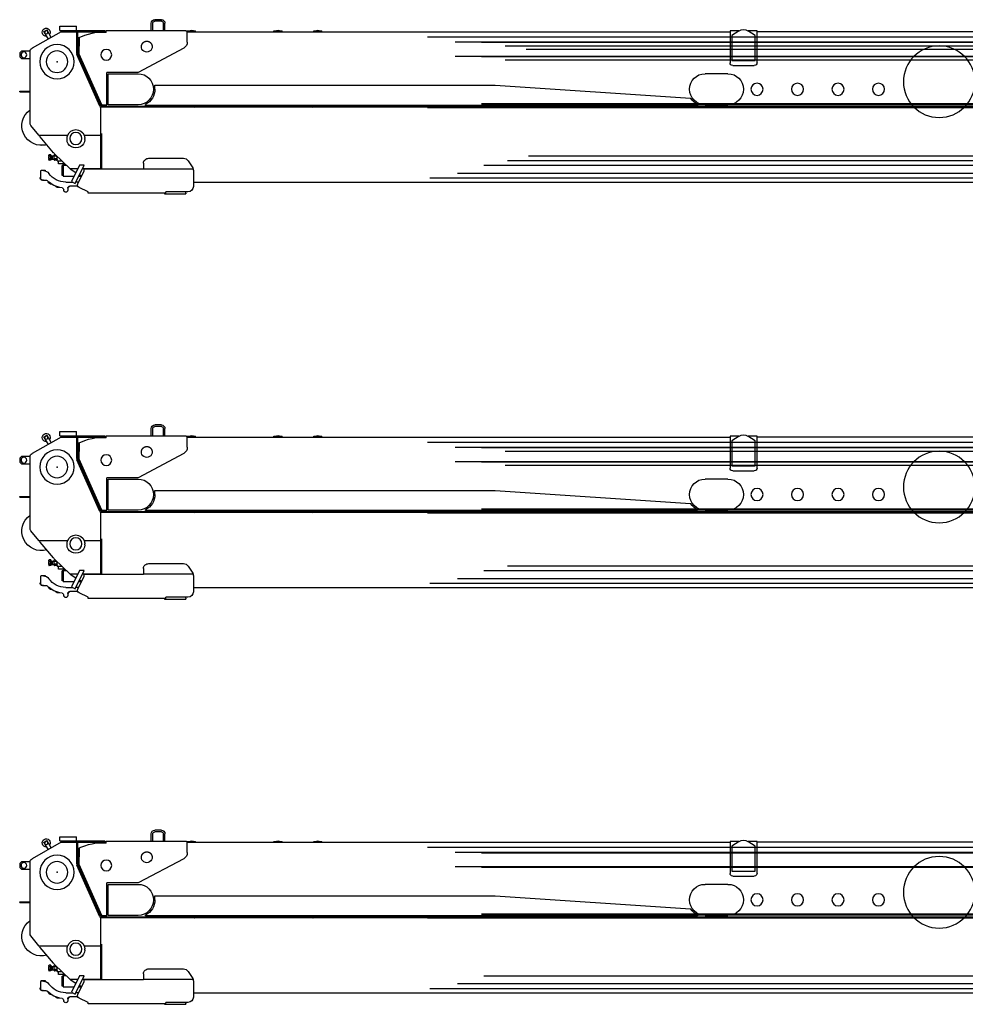
# Model space of a CAD drawing. Units: millimetres. Extents: x -72333 to 351058, y 1932 to 196103.
# Drawn here: x 6097 to 13102, y 13101 to 20389 of the extents above; entities that cross this region are included whole.
import ezdxf

# ---------------------------------------------------------------- set-up
doc = ezdxf.new("R2010")
doc.units = ezdxf.units.MM
doc.layers.add('LY_1', color=7, linetype='Continuous')

# ---------------------------------------------------------------- blocks, each defined once
blk = doc.blocks.new('atf160boomy03')
at = {"layer": 'LY_1', "color": 251, "linetype": 'Continuous'}
for p, q in [((0, 0), (-9432.99981, 0)), ((0, -106.000665), (-9432.99981, -106.000665)), ((-9407.99493, -455.00061), (1.0002, -455.00061)), ((1.0002, -460.000305), (-9405, -460.000305)), ((-16.99998, -910.000305), (-9405, -910.000305))]:
    blk.add_line(p, q, dxfattribs=at)
blk = doc.blocks.new('atf160boomy04')
at = {"layer": 'LY_1', "color": 251, "linetype": 'Continuous'}
for p, q in [((0, 0), (-9451.000215, 0)), ((0, -106.00068), (-9451.000215, -106.00068)), ((-9409.58016, -481.00068), (0.999975, -481.00068)), ((0.999975, -486.000375), (-9405, -486.000375)), ((-17.000205, -972.000735), (-9405, -972.000735))]:
    blk.add_line(p, q, dxfattribs=at)
blk = doc.blocks.new('atf160boomy05')
at = {"layer": 'LY_1', "color": 251, "linetype": 'Continuous'}
for p, q in [((0.99999, 0), (-9446.000055, 0)), ((-9410.378955, -516.999195), (0.99999, -516.999195)), ((0.99999, -522.99957), (-9405, -522.99957)), ((-16.999965, -1045), (-9405, -1045))]:
    blk.add_line(p, q, dxfattribs=at)
blk = doc.blocks.new('atf160boommotoy06')
at = {"layer": 'LY_1', "color": 1, "linetype": 'Continuous'}
for p, q in [((-773.750041, 310.999693), (-723.75021, 310.999693)), ((-773.750041, 298.999693), (-723.75021, 298.999693)), ((-7885.000305, 221.99982), (-5185.000305, 221.99982)), ((-5185.000305, 228.000195), (-5118.61359, 228.000195)), ((-5185.000305, -7.999875), (-5185.000305, 228.000195)), ((-5172.50061, 193.282485), (-5117.496645, 228.71979)), ((-5052.503355, 228.71979), (-4997.500305, 193.282485)), ((-5051.387325, 228.000195), (-4985.00061, 228.000195)), ((-4985.00061, 228.000195), (-4985.00061, -7.999875)), ((-964.999695, 221.99982), (-4985.00061, 221.99982)), ((-1961.99982, 221.99982), (-1961.99982, 228.000195)), ((-1901.99982, 228.000195), (-1961.99982, 228.000195)), ((-1901.99982, 221.99982), (-1901.99982, 228.000195)), ((-1667.00043, 221.99982), (-1667.00043, 228.000195)), ((-1607.00043, 228.000195), (-1667.00043, 228.000195)), ((-1607.00043, 221.99982), (-1607.00043, 228.000195)), ((-1027.000125, 221.99982), (-1027.000125, 228.000195)), ((-967.000125, 228.000195), (-1027.000125, 228.000195)), ((-967.000125, 221.99982), (-967.000125, 228.000195)), ((-964.999695, 145.74738), (-964.999695, 222.95655)), ((-364.999695, 229.999695), (-946.00158, 229.999695)), ((-799.75004, 229.999695), (-799.75004, 284.999693)), ((-787.75004, 229.999695), (-787.75004, 284.999693)), ((-709.75021, 229.999695), (-709.75021, 284.999693)), ((-697.75021, 229.999695), (-697.75021, 284.999693)), ((-364.999695, 216.776745), (-364.999695, 229.999695)), ((-34.999695, 221.99982), (-364.999695, 221.99982)), ((-19.999695, 232.000125), (-355.000305, 232.000125)), ((-355.000305, 221.99982), (-355.000305, 232.000125)), ((-289.78272, 217.99989), (-289.78272, 221.99982)), ((-154.999695, 61.802685), (-154.999695, 232.000125)), ((-146.99982, 61.802685), (-146.99982, 221.99982)), ((-19.999695, 262.000125), (-145.000305, 262.000125)), ((-145.000305, 232.000125), (-145.000305, 262.000125)), ((-30, 221.99982), (-34.999695, 221.99982)), ((-30, 221.99982), (-30, 232.000125)), ((-30, 221.99982), (184.76166, 100.6128)), ((-19.999695, 232.000125), (-19.999695, 262.000125)), ((43.56354, 180.42024), (73.88214, 233.938305)), ((96.50391, 221.12184), (66.19812, 167.62665)), ((78.78387, 233.46039), (76.608585, 234.6927)), ((79.08783, 229.94019), (79.538265, 230.73396)), ((90.399165, 223.5315), (90.8487, 224.326185)), ((93.57513, 225.08058), (95.75043, 223.84827)), ((-5172.50061, 9.359445), (-5172.50061, 193.282485)), ((-4997.500305, 193.282485), (-4997.500305, 9.359445)), ((-364.999695, 216.776745), (-284.008485, 216.776745)), ((-280.34454, 216.000375), (-289.78272, 217.99989)), ((-261.46728, 212.00043), (-280.34454, 216.000375)), ((-233.151855, 205.000305), (-261.46728, 212.00043)), ((-204.835515, 195.999765), (-233.151855, 205.000305)), ((-176.520075, 184.999695), (-204.835515, 195.999765)), ((-162.36237, 177.999585), (-176.520075, 184.999695)), ((-165, 179.305125), (-165, 113.99964)), ((-162.36237, 177.999585), (-157.642815, 175.000305)), ((-160.000305, 176.498115), (-160.000305, 115.000305)), ((-154.999695, 175.000305), (-157.642815, 175.000305)), ((-938.466795, 100.89753), (-600, -78.99993)), ((-165, 56.99982), (-165, 113.99964)), ((-160.000305, 115.000305), (-160.000305, 56.065065)), ((259.999695, 81.000375), (199.286505, 81.000375)), ((199.999695, -452.440785), (199.999695, 74.496465)), ((274.999695, 66.000375), (259.999695, 81.000375)), ((-4997.500305, 9.359445), (-5172.50061, 9.359445)), ((-160.000305, 56.065065), (-333.243705, -332.000415)), ((-333.00018, -318.99993), (-165, 56.99982)), ((-157.6062, 49.162905), (-330, -337.00011)), ((-317.67609, -330.29022), (-146.99982, 52.99989)), ((-157.6062, 49.162905), (-157.50366, 49.394535)), ((-146.99982, 61.802685), (-146.99982, 52.99989)), ((199.999695, 21.000375), (259.999695, 21.000375)), ((259.999695, 21.000375), (274.999695, 36.000375)), ((274.999695, 66.000375), (274.999695, 36.000375)), ((-5005.000305, -27.99957), (-5165.00061, -27.99957)), ((-4970.00061, -89.000235), (-4800, -89.000235)), ((-600, -78.99993), (-370.000305, -78.99993)), ((-379.999695, -89.000235), (-600, -89.000235)), ((-379.999695, -318.99993), (-379.999695, -89.000235)), ((-370.000305, -318.99993), (-370.000305, -78.99993)), ((-3245.00061, -172.999875), (-4693.58001, -269.571525)), ((-724.999695, -172.999875), (-3245.00061, -172.999875)), ((-724.999695, -203.999625), (-724.999695, -172.999875)), ((274.999695, -218.999625), (199.999695, -218.999625)), ((274.999695, -224.000235), (199.999695, -224.000235)), ((274.999695, -224.000235), (274.999695, -218.999625)), ((-12088.00071, -337.00011), (-6720.253605, -337.00011)), ((-11930.53002, -331.9995), (-6725.20752, -331.9995)), ((-6348.74817, -337.00011), (-330, -337.00011)), ((-6343.79334, -331.9995), (-333.243705, -332.000415)), ((-6340.000305, -337.001025), (-6340.000305, -337.999875)), ((-4800, -318.99993), (-4970.00061, -318.99993)), ((-4745.00061, -316.249695), (-4745.00061, -322.999875)), ((-4745.00061, -322.999875), (-655.000305, -322.999875)), ((-2067.593085, -337.00011), (-2067.593085, -337.999875)), ((-2050.60272, -337.00011), (-2050.60272, -337.999875)), ((-2018.78265, -337.00011), (-2018.78265, -337.999875)), ((-2018.35968, -337.999875), (-2018.35968, -337.00011)), ((-2004.438165, -337.999875), (-2004.438165, -337.00011)), ((-1999.783635, -337.999875), (-1999.783635, -337.00011)), ((-1882.000125, -337.999875), (-1882.000125, -337.00011)), ((-1874.00025, -337.999875), (-1874.00025, -337.00011)), ((-1609.999695, -337.00011), (-1609.999695, -337.999875)), ((-1586.99982, -337.999875), (-1586.99982, -337.00011)), ((-1578.999945, -337.999875), (-1578.999945, -337.00011)), ((-1315.000305, -337.00011), (-1315.000305, -337.999875)), ((-1311.00036, -337.999875), (-1311.00036, -337.05321)), ((-1307.500305, -337.00011), (-1307.500305, -337.999875)), ((-1292.00043, -337.999875), (-1292.00043, -337.00011)), ((-1283.99964, -337.999875), (-1283.99964, -337.00011)), ((-1019.500125, -337.00011), (-1019.650275, -337.999875)), ((-970.000305, -337.00011), (-970.000305, -337.999875)), ((-955.000305, -337.999875), (-955.000305, -337.00011)), ((-947.00043, -337.999875), (-947.00043, -337.00011)), ((-938.99964, -337.999875), (-938.99964, -337.00011)), ((-684.512325, -337.00011), (-684.675285, -337.999875)), ((-655.000305, -322.999875), (-655.000305, -316.249695)), ((-655.000305, -337.00011), (-655.000305, -338.00079)), ((-634.732365, -337.999875), (-634.63257, -337.00011)), ((-626.693115, -337.999875), (-626.592405, -337.00011)), ((-626.499945, -337.00011), (-626.599725, -337.999875)), ((-600, -318.99993), (-379.999695, -318.99993)), ((-333.00018, -318.99993), (-370.000305, -318.99993)), ((-322.000125, -350.452242), (-322.000125, -530.638725)), ((135.43305, -543.357225), (193.385925, -471.231075)), ((-330, -530.638725), (-330, -795)), ((-322.000125, -530.638725), (-322.000125, -795)), ((-200.815425, -543.357225), (-322.000125, -543.357225)), ((-206.000055, -575.96832), (-206.000055, -569.389335)), ((135.43305, -543.357225), (-79.18488, -543.357225)), ((-74.00025, -575.96832), (-74.00025, -569.389335)), ((25.9845, -673.292535), (125.38971, -557.03796)), ((-679.999695, -714.947205), (-936.46362, -714.947205)), ((-95.516055, -791.58507), (15.942075, -685.32348)), ((0, -734.000235), (0, -700.522155)), ((0, -726.95526), (1.633305, -729.78423)), ((1.633305, -719.39208), (19.86603, -719.39208)), ((2.00775, -698.60778), (19.86603, -698.60778)), ((12.908025, -688.21563), (19.86603, -688.21563)), ((21.50025, -691.044615), (19.86603, -688.21563)), ((21.50025, -726.95526), (19.86603, -729.78423)), ((21.50025, -724.75707), (21.50025, -691.044615)), ((36.75018, -697.29309), (21.50025, -697.29309)), ((36.75018, -720.7077), (21.50025, -720.7077)), ((21.50025, -726.95526), (21.50025, -724.75707)), ((44.949645, -697.00011), (36.75018, -697.00011)), ((36.75018, -697.00011), (36.75018, -708.99993)), ((36.75018, -708.99993), (36.75018, -720.99975)), ((44.949645, -720.99975), (36.75018, -720.99975)), ((44.949645, -708.99993), (44.949645, -697.00011)), ((44.949645, -720.99975), (44.949645, -708.99993)), ((45.74982, -692.350155), (46.549995, -692.350155)), ((45.74982, -708.99993), (45.74982, -692.350155)), ((45.74982, -725.649705), (45.74982, -708.99993)), ((45.74982, -725.649705), (46.549995, -725.649705)), ((46.549995, -688.21563), (59.14215, -688.21563)), ((46.549995, -688.21563), (46.549995, -698.60778)), ((46.549995, -698.60778), (59.14215, -698.60778)), ((46.549995, -698.60778), (46.549995, -719.39208)), ((46.549995, -719.39208), (59.14215, -719.39208)), ((46.549995, -719.39208), (46.549995, -729.78423)), ((60.74982, -690.99975), (59.14215, -688.21563)), ((60.74982, -727.00011), (59.14215, -729.78423)), ((60.747075, -724.80102), (60.74982, -724.58862)), ((60.74982, -690.99975), (60.74982, -693.410325)), ((60.74982, -693.413085), (60.74982, -708.997185)), ((60.74982, -709.002675), (60.74982, -724.58862)), ((60.74982, -724.58862), (60.74982, -724.796445)), ((60.74982, -724.796445), (60.74982, -727.00011)), ((-1006.456605, -789.031665), (-1007.27325, -791.848755)), ((-1006.879575, -791.848755), (-1007.27325, -791.848755)), ((-640.000305, -791.848755), (-1006.879575, -791.848755)), ((-971.43036, -733.11309), (-1004.96613, -786.41235)), ((-640.000305, -750.2655), (-640.000305, -751.67358)), ((-640.000305, -751.67358), (-640.000305, -790.439745)), ((-640.000305, -790.439745), (-640.000305, -791.848755)), ((-640.000305, -791.848755), (-640.000305, -795)), ((-640.000305, -795), (-199.999695, -795)), ((-188.36517, -791.58507), (-322.000125, -791.58507)), ((-200.75592, -766.181025), (-167.37762, -766.181025)), ((-135, -900.99975), (-200.75592, -766.181025)), ((-199.999695, -808.000485), (-199.999695, -795)), ((-167.37762, -766.181025), (-108.035895, -887.849115)), ((-95.516055, -791.58507), (-154.98687, -791.58507)), ((-140.098575, -822.11151), (-105.54291, -800.51421)), ((-45, -765), (-67.63092, -765)), ((-45, -760.000305), (-62.38587, -760.000305)), ((-45, -743.424675), (-45, -760.000305)), ((-45, -756.500235), (-11.99982, -756.500235)), ((-45, -765), (-45, -847.00011)), ((-45, -768.500055), (-37.000125, -768.500055)), ((-37.000125, -843.500055), (-37.000125, -768.500055)), ((0, -734.000235), (-35.115045, -734.000235)), ((-11.99982, -756.500235), (-11.99982, -734.000235)), ((1.633305, -729.78423), (19.86603, -729.78423)), ((46.549995, -729.78423), (59.14215, -729.78423)), ((-1009.999695, -806.36535), (-1009.999695, -922.999875)), ((-153.69141, -903.98529), (-199.999695, -808.000485)), ((-180.89172, -847.607115), (-165.678405, -838.099365)), ((-179.00025, -847.00011), (-179.919435, -847.00011)), ((-179.00025, -846.42516), (-179.00025, -847.00011)), ((-161.337885, -847.00011), (-179.00025, -847.00011)), ((-78.999945, -847.00011), (-127.9596, -847.00011)), ((-45, -847.00011), (-78.999945, -847.00011)), ((-45, -843.500055), (-37.000125, -843.500055)), ((86.99982, -802.00011), (86.99982, -806.999805)), ((116.99982, -802.00011), (86.99982, -802.00011)), ((86.99982, -806.999805), (91.25793, -806.999805)), ((101.20788, -806.000055), (116.99982, -806.000055)), ((116.99982, -806.000055), (116.99982, -802.00011)), ((122.00043, -810.99975), (122.00043, -861.00036)), ((-7425.00045, -895.000305), (-1010.00061, -895.000305)), ((-229.999695, -963.00018), (-163.01514, -930.689385)), ((-159.956355, -891.00036), (-139.877925, -891.00036)), ((-153.519285, -921.00036), (-94.999695, -921.00036)), ((-108.035895, -887.849115), (-135, -900.99975)), ((-64.999695, -891.00036), (-114.49677, -891.00036)), ((-79.999695, -936.00036), (-79.999695, -951.00036)), ((107.00043, -876.00036), (83.996895, -876.00036)), ((-970.000305, -963.00018), (-805.000305, -963.00018)), ((-955.000305, -971.975085), (-955.000305, -963.00018)), ((-955.000305, -971.975085), (-955.000305, -977.000415)), ((-795, -977.000415), (-955.000305, -977.000415)), ((-805.000305, -974.000235), (-805.000305, -963.00018)), ((-805.000305, -974.000235), (-229.999695, -974.000235)), ((-795, -974.000235), (-795, -977.000415)), ((-229.999695, -974.000235), (-229.999695, -963.00018)), ((-49.999695, -951.00036), (-49.999695, -948.896475))]:
    blk.add_line(p, q, dxfattribs=at)
for points in [[(-5185.000305, 227.88117), (-5184.88311, 227.961735), (-5184.675285, 227.99103), (-5184.364935, 228.000195)], [(-5185.000305, 227.88117), (-5184.86847, 227.965395), (-5184.57459, 227.996535), (-5184.364935, 228.000195)], [(-4985.00061, 227.88117), (-4985.13153, 227.965395), (-4985.426325, 227.996535), (-4985.635065, 228.000195)], [(-4985.00061, 227.88117), (-4985.11779, 227.961735), (-4985.325615, 227.99103), (-4985.635065, 228.000195)], [(-946.00158, 229.999695), (-949.89624, 229.94568), (-952.56867, 229.820265), (-955.011285, 229.605105), (-956.505435, 229.404615), (-957.888795, 229.15467), (-959.15589, 228.851625), (-960.304875, 228.49275), (-961.33392, 228.074355), (-962.238465, 227.595525), (-963.018495, 227.054445), (-963.671265, 226.4502), (-964.194945, 225.78279), (-964.58862, 225.052185), (-964.85229, 224.259345), (-964.98321, 223.40607), (-964.999695, 222.95655)], [(-681.933285, 229.999695), (-681.97815, 229.99695), (-681.988215, 229.994205), (-681.994635, 229.990545), (-681.998295, 229.986885), (-682.000125, 229.981395)], [(-625.11291, 113.99964), (-625.28961, 115.86549), (-625.546875, 117.72126), (-625.88562, 119.56239), (-626.30493, 121.38429), (-626.80389, 123.184215), (-627.381585, 124.95759), (-628.0362, 126.69984), (-628.767705, 128.40912), (-629.574285, 130.07904), (-630.45501, 131.708685), (-631.407165, 133.29255), (-632.429805, 134.82789), (-633.5202, 136.312875), (-634.677435, 137.742015), (-635.89782, 139.11438), (-637.180485, 140.42634), (-638.521725, 141.676035), (-639.91974, 142.859805), (-641.37177, 143.97675), (-642.873225, 145.023195), (-644.42322, 145.999155), (-646.01715, 146.90094), (-647.652285, 147.72858), (-649.32495, 148.479315), (-651.032415, 149.15223), (-652.76916, 149.74641), (-654.533385, 150.26001), (-656.3205, 150.69306), (-658.125915, 151.04463), (-659.9469, 151.31379), (-661.77978, 151.500555), (-663.618165, 151.604925), (-665.461125, 151.625985), (-667.30224, 151.562805), (-669.13788, 151.41816), (-670.96527, 151.189275), (-672.778935, 150.87891), (-674.576115, 150.487065), (-676.352235, 150.012825), (-678.10272, 149.458935), (-679.82574, 148.82538), (-681.515805, 148.113105), (-683.17017, 147.323925), (-684.78516, 146.45967), (-686.35803, 145.520325), (-687.88422, 144.50868), (-689.360955, 143.42652), (-690.786435, 142.275705), (-692.15607, 141.058965), (-693.46893, 139.778145), (-694.720455, 138.435975), (-695.90973, 137.034315), (-697.033995, 135.576795), (-698.09052, 134.066175), (-699.078375, 132.506115), (-699.994815, 130.89936), (-700.83801, 129.24867), (-701.60706, 127.558605), (-702.30102, 125.832825), (-702.917175, 124.074105), (-703.45551, 122.28699), (-703.91418, 120.476085), (-704.293215, 118.64319), (-704.59167, 116.79474), (-704.809575, 114.93348), (-704.887395, 113.99964)], [(-200.815425, -543.357225), (-201.836235, -546.2265), (-202.747185, -549.12048), (-203.54736, -552.01995), (-204.235845, -554.902035), (-204.678045, -557.03796)], [(-75.32226, -557.03796), (-76.09497, -553.46466), (-76.8393, -550.570665), (-77.69439, -547.67211), (-78.6612, -544.78728), (-79.18488, -543.357225)], [(135.43305, -543.357225), (130.146795, -550.66497), (126.44715, -555.64818), (125.38971, -557.03796)], [(1.633305, -719.39208), (1.274415, -718.08288), (0.71319, -715.65216), (0.33234, -713.4027), (0.10803, -711.26769), (0.02655, -709.190355), (0.082395, -707.118525), (0.27924, -704.999085), (0.62988, -702.77526), (1.15539, -700.382985), (1.494135, -699.09942)], [(0.02838, -724.80102), (0.06501, -723.807675), (0.2298, -722.79693), (0.532845, -721.74315), (0.991515, -720.618885), (1.633305, -719.39208)], [(0.02838, -724.80102), (0.09522, -725.629575), (0.251775, -726.473685), (0.503535, -727.34985), (0.862425, -728.27178), (1.483155, -729.519645), (1.633305, -729.78423)], [(15.942075, -685.32348), (18.58521, -682.403865), (21.227415, -679.292895), (24.398805, -675.342405), (25.9845, -673.292535)], [(19.86603, -698.60778), (20.512395, -697.371825), (20.972895, -696.24114), (21.275025, -695.18004), (21.437985, -694.161975), (21.47004, -693.162225), (21.37299, -692.156055), (21.142275, -691.11969), (20.764155, -690.027465), (20.21484, -688.84917), (19.86603, -688.21563)], [(19.86603, -719.39208), (20.29908, -717.799065), (20.65155, -716.30034), (20.93445, -714.87762), (21.15234, -713.513475), (21.31164, -712.193295), (21.41601, -710.904225), (21.46728, -709.632555), (21.46728, -708.367305), (21.41601, -707.09655), (21.31164, -705.807495), (21.15234, -704.4873), (20.93445, -703.123155), (20.65155, -701.700435), (20.093085, -699.41802), (19.86603, -698.60778)], [(21.470955, -724.80102), (21.43524, -723.807675), (21.27045, -722.79693), (20.967405, -721.74315), (20.508735, -720.618885), (19.86603, -719.39208)], [(21.470955, -724.80102), (21.40503, -725.629575), (21.248475, -726.473685), (20.995785, -727.34985), (20.63691, -728.27178), (20.01618, -729.519645), (19.86603, -729.78423)], [(60.74982, -693.410325), (60.692145, -692.458185), (60.51453, -691.486815), (60.209655, -690.47241), (59.76105, -689.39208), (59.14215, -688.21563)], [(59.14215, -698.60778), (59.760135, -697.43133), (60.209655, -696.351), (60.51453, -695.336595), (60.692145, -694.365225), (60.74982, -693.413085)], [(60.74982, -708.997185), (60.692145, -707.093805), (60.51453, -705.150135), (60.209655, -703.12224), (59.76105, -700.96068), (59.14215, -698.60778)], [(59.14215, -719.39208), (59.760135, -717.03918), (60.209655, -714.878535), (60.51453, -712.85064), (60.692145, -710.906055), (60.74982, -709.002675)], [(60.74982, -724.58862), (60.692145, -723.636465), (60.515445, -722.66418), (60.209655, -721.649775), (59.76105, -720.569445), (59.14215, -719.39208)], [(60.747075, -724.80102), (60.68115, -725.629575), (60.524595, -726.473685), (60.27192, -727.34985), (59.91303, -728.27178), (59.2923, -729.519645), (59.14215, -729.78423)], [(-95.516055, -791.58507), (-97.87353, -794.007555), (-100.231935, -796.24053), (-101.99982, -797.782275)]]:
    blk.add_lwpolyline(points, dxfattribs=at)
for centre, radius in [((79.77081, 217.9596), 12), ((-6534.50043, -147.99957), 265.000016), ((-364.999695, 51.000375), 40.000005), ((0, 0), 127.000005), ((0, 0), 80.00001), ((244.999695, 51.000375), 21.499995), ((-6085.000305, -203.999625), 45), ((-5785.000305, -203.999625), 45), ((-5485.000305, -203.999625), 45), ((-5185.000305, -203.999625), 45), ((-139.999695, -569.000235), 45)]:
    blk.add_circle(centre, radius, dxfattribs=at)
for centre, radius, start, end in [((-773.750041, 284.999693), 25.999999, 90.0000029982, 180.0000050001), ((-773.750041, 284.999693), 14, 90.0000029982, 180.0000050001), ((-723.75021, 284.999693), 25.999999, 0, 90.0000029982), ((-723.75021, 284.999693), 14, 0, 90.0000029982), ((-5085, 178.282485), 59.999994, 57.2069799993, 122.7930200007), ((-1931.99982, 190.500195), 42.499995, 90, 118.0724809985), ((-1931.99982, 190.500195), 42.499998, 61.9275190015, 90), ((-1637.00043, 190.500195), 42.499995, 90, 118.0724809985), ((-1637.00043, 190.500195), 42.499998, 61.9275190015, 90), ((-997.000125, 190.500195), 42.499995, 90, 118.0724809985), ((-997.000125, 190.500195), 42.499998, 61.9275190015, 90), ((79.77081, 217.9596), 29.999998, 266.1479919992, 214.7881309986), ((75.62256, 232.95228), 1.999996, 60.4675730001, 150.4675729994), ((77.79786, 231.719985), 1.999996, 330.4675729994, 60.4675730001), ((92.589105, 223.34016), 1.999996, 60.4675730001, 150.4675729994), ((94.764405, 222.10785), 1.999996, 330.4675729994, 60.4675730001), ((-914.993952, 145.057198), 50.010506, 179.209252, 242.0090439996), ((-664.999695, 111.000375), 39.999999, 175.6987779998, 4.3012220002), ((-667.76001, 111.10383), 37.239863, 173.9948569996, 175.5399120001), ((-662.23938, 111.10383), 37.239872, 4.4600879999, 6.0051430004), ((169.999695, 74.496465), 30, 0, 60.5241280005), ((-187.000125, 61.802685), 31.999998, 335.9969070006, 0), ((-5165.00061, -7.999875), 19.999995, 180, 270), ((-5005.000305, -7.999875), 19.999995, 270, 0), ((-4970.00061, -203.999625), 115.000005, 90, 270), ((-4800, -203.999625), 115.000005, 270, 90), ((-600, -203.999625), 115.000005, 90, 270), ((-600, -203.999625), 125.00001, 180.0000069999, 243.8961110002), ((-4800, -203.999625), 125.000012, 296.1038889998, 328.3603039986), ((-1317.499695, -340.000305), 6.496752, 17.9277610001, 27.4995340012), ((-272.00043, -350.629575), 50.000009, 155.996953001, 180), ((115.45533, -474.344775), 145.000006, 254.4727709991, 54.3333459989), ((-139.999695, -569.000235), 65.999999, 22.8625819996, 157.1374180004), ((169.999695, -452.440785), 29.999999, 321.2180680015, 0), ((115.45533, -474.34386), 144.775497, 254.5142710008, 274.2377140012), ((44.949645, -696.19995), 0.799995, 270, 0), ((44.949645, -721.799925), 0.799995, 0, 90), ((-970.000305, -806.36535), 40.000002, 158.7207070007, 180), ((-134.03229, -759.927975), 49.588404, 305.0661940015, 310.2372750004), ((-64.999695, -735.99975), 155.00001, 270, 324.1711599987), ((101.20788, -855.99975), 50.00001, 90, 144.171161), ((108.12927, -861.78588), 16.000004, 242.6697299991, 29.9001509996), ((107.00043, -861.00036), 15, 270, 0), ((116.99982, -810.99975), 4.999995, 0, 90), ((-970.000305, -922.999875), 40.000005, 180, 270), ((-171.7044, -912.67638), 19.999996, 295.7504669989, 25.755233001), ((-94.999695, -936.00036), 15, 0, 90), ((-64.999695, -915.99975), 25.000008, 194.2500490005, 233.1300950018), ((-64.999695, -949.999695), 16.000009, 159.636238, 269.5203220006), ((-64.999695, -949.999695), 16.000001, 270.4757040019, 16.0808609995), ((-34.999695, -948.896475), 14.999998, 98.0209409991, 180), ((-64.999695, -735.99975), 200.000011, 278.020936001, 313.8686680013), ((-9.37683, -907.19055), 25, 248.8050380008, 327.194968999), ((40.801395, -881.62353), 24.999999, 266.8050210002, 345.194984), ((83.996895, -891.00036), 15, 90, 133.8686880001), ((-64.999695, -951.00036), 15, 180, 0)]:
    blk.add_arc(centre, radius, start, end, dxfattribs=at)
for centre, major_axis, ratio, start_param, end_param in [((-1971.130365, -356.999805), (0, 29.000245), 0.105782, 0.8097832483, 0.8563862768), ((-1970.136105, -356.999805), (0, 30), 0.105782, 0.8410672332, 0.8849433468), ((-1965.163875, -356.999805), (0, 30), 0.105782, 0.8410672332, 0.8849433468), ((-1964.169615, -356.999805), (0, 30), 0.105782, 0.8410668605, 0.8849433468), ((-1962.678225, -356.999805), (0, 30), 0.105782, 0.8410668605, 0.8849433468), ((-1962.678225, -356.999805), (0, 27.999572), 0.105782, 0.7751439741, 0.8249812746), ((-1960.68969, -356.999805), (0, 30), 0.105782, 0.8410668605, 0.8849433468), ((-1895.457465, -356.999805), (0, 20.267942), 0.105782, 0.1627878831, 0.3555312943), ((-1895.457465, -356.999805), (0, 20.267942), 0.105782, 5.9275945869, 6.1204115915), ((-139.999695, -569.389335), (66.000366, 0), 0.939693, 2.9411046879, 3.1415926536), ((-139.999695, -575.967405), (66.000366, 0), 0.939693, 3.1415926536, 6.283185308), ((-139.999695, -569.389335), (66.000366, 0), 0.939693, 0, 0.2004882027), ((-936.46362, -750.2655), (40.000306, 0), 0.882948, 1.5707963268, 2.6344939849), ((-679.999695, -750.2655), (40.000306, 0), 0.882948, 0, 1.5707963268), ((-970.000305, -803.564745), (40.000306, 0), 0.882948, 2.6344939849, 2.7175066836)]:
    blk.add_ellipse(centre, major_axis=major_axis, ratio=ratio, start_param=start_param, end_param=end_param, dxfattribs=at)
blk.add_point((0, 0), dxfattribs=at)
blk = doc.blocks.new('atf160boomy02')
at = {"layer": 'LY_1', "color": 251, "linetype": 'Continuous'}
for p, q in [((0, 0), (-9413.0001, 0)), ((0, -105), (-9413.0001, -105)), ((-9405.32913, -430.000305), (0.99999, -430.000305)), ((0.99999, -434.00025), (-9405, -434.00025)), ((-16.999965, -849.000555), (-9405, -849.000555))]:
    blk.add_line(p, q, dxfattribs=at)
blk = doc.blocks.new('atf160boomy01')
at = {"layer": 'LY_1', "color": 251, "linetype": 'Continuous'}
for p, q in [((9724.999935, 1257.99957), (356.00007, 1257.99957)), ((324.00009, 852.99957), (9725.99991, 852.99957)), ((9725.99991, 848.999625), (325.00008, 848.999625)), ((9707.999955, 468.99993), (325.00008, 468.99993))]:
    blk.add_line(p, q, dxfattribs=at)

msp = doc.modelspace()

# ---------------------------------------------------------------- block references
at = {"layer": 'LY_1', "color": 2, "linetype": 'Continuous', "xscale": -1}
for name, p in [('atf160boomy03', (9518.891, 20222.588)), ('atf160boomy02', (9693.891, 20196.588)), ('atf160boommotoy06', (6373.891, 20078.455)), ('atf160boomy05', (9118.891, 20263.455)), ('atf160boomy04', (9323.891, 20226.456)), ('atf160boomy01', (19573.891, 18913.588)), ('atf160boommotoy06', (6373.891, 17078.455)), ('atf160boomy05', (9118.891, 17263.455)), ('atf160boomy04', (9323.891, 17226.456)), ('atf160boomy03', (9518.891, 17222.588)), ('atf160boomy02', (9693.891, 17196.588)), ('atf160boommotoy06', (6373.891, 14078.455)), ('atf160boomy05', (9118.891, 14263.455)), ('atf160boomy04', (9323.891, 14226.456)), ('atf160boomy03', (9518.891, 14222.588))]:
    msp.add_blockref(name, p, dxfattribs=at)

doc.saveas('drawing.dxf')
